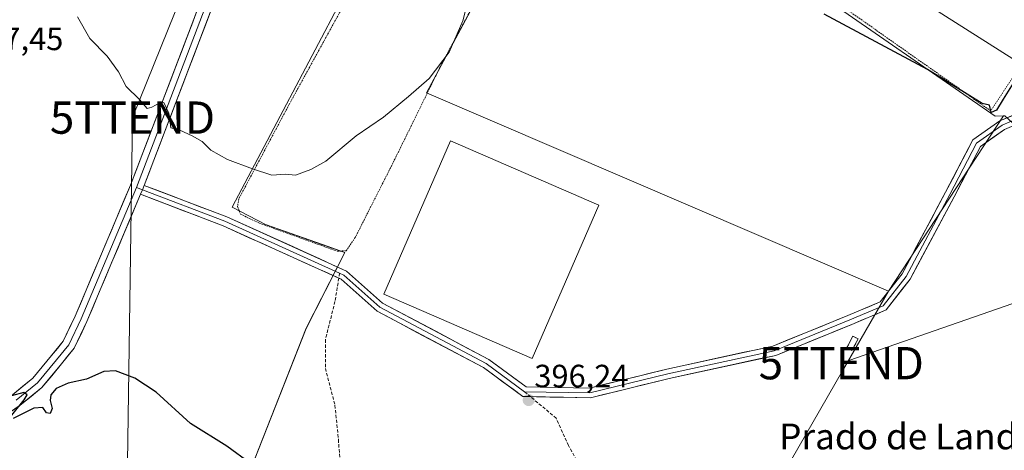
# Model space of a CAD drawing. Units: metres. Extents: x 597408 to 600861, y 4715236 to 4717598.
# Drawn here: x 600229 to 600534, y 4715976 to 4716109 of the extents above; entities that cross this region are included whole.
import ezdxf
from ezdxf.enums import TextEntityAlignment as Align

# ---------------------------------------------------------------- set-up
doc = ezdxf.new("R2010")
doc.units = ezdxf.units.M
doc.header["$MEASUREMENT"] = 0
doc.linetypes.add('TRAZOS', pattern=[0.75, 0.5, -0.25])
doc.linetypes.add('TRAZOSX2', pattern=[1.5, 1, -0.5])
doc.layers.get('0').update_dxf_attribs({"lineweight": 5})
for name, color, linetype, lineweight in [('Alambrada', 19, 'TRAZOS', 0), ('Carátula', 7, 'Continuous', 5), ('Cultivos herbáceos CxS', 92, 'Continuous', 0), ('Cultivos leñosos CxS', 92, 'Continuous', 0), ('Curva de nivel maestra', 36, 'Continuous', 30), ('Curva de nivel normal', 36, 'Continuous', 0), ('Edificación industrial', 135, 'Continuous', 13), ('Edificación industrial Cxs', 135, 'Continuous', 13), ('Edificación ligera', 1, 'Continuous', 0), ('Edificación ligera Cxs', 1, 'Continuous', 0), ('Instalación de energía eléctrica', 135, 'TRAZOSX2', 0), ('Instalación de energía eléctrica Cxs', 135, 'Continuous', 0), ('Layer 0', 7, 'Continuous', 0), ('Núcleo urbano CxS', 19, 'Continuous', 0), ('Punto de cota en terreno', 7, 'Continuous', 0), ('Rótulo de punto de cota en terreno', 19, 'Continuous', 0), ('Senda', 19, 'TRAZOSX2', 0), ('Tendido', 6, 'Continuous', 0), ('Texto cartográfico', 19, 'Continuous', 0), ('Torre de tendido puntual', 7, 'Continuous', 0), ('Valla', 19, 'TRAZOS', 0)]:
    doc.layers.add(name, color=color, linetype=linetype, lineweight=lineweight)
doc.styles.add('Arial', font='txt', dxfattribs={"height": 0.2})

# ---------------------------------------------------------------- blocks, each defined once
blk = doc.blocks.new('*U152')
at = {"layer": 'Cultivos herbáceos CxS', "color": 92, "linetype": 'Continuous', "lineweight": 0}
blk.add_polyline3d([(600218.5809, 4716311.9443, 395.521), (600230.3635, 4716308.0067, 395.2924), (600239.0545, 4716304.8581, 395.3277), (600256.8803, 4716298.0587, 395.3701), (600296.7129, 4716281.8621, 395.6472), (600305.9965, 4716278.2627, 395.7875), (600314.6319, 4716274.9205, 395.8828), (600337.9297, 4716265.9913, 396.3961), (600360.5881, 4716257.1821, 395.9492), (600396.5701, 4716243.3411, 396.1941), (600354.4811, 4716163.6451, 393.854), (600294.9925, 4716051.0031, 396.3255), (600305.3425, 4716045.5389, 396.5413), (600323.0009, 4716039.3335, 396.6261), (600329.9639, 4716036.8885, 396.5121), (600317.9589, 4716013.4139, 397.6215), (600293.7881, 4715951.9625, 401.0138)], dxfattribs=at)
blk = doc.blocks.new('*U165')
at = {"layer": 'Curva de nivel normal', "color": 36, "linetype": 'Continuous', "lineweight": 0}
blk.add_polyline3d([(600247.08, 4716109.9, 395), (600250.95, 4716103.25, 395), (600256.3, 4716097.69, 395), (600259.76, 4716092.91, 395), (600262.22, 4716088.37, 395), (600266.27, 4716084.27, 395), (600268.69, 4716081.5, 395), (600270.18, 4716081.94, 395), (600272.43, 4716083.2, 395), (600273.91, 4716083.4, 395), (600275.46, 4716080.03, 395), (600276.01, 4716075.56, 395), (600278.83, 4716074.85, 395), (600282.62, 4716073.04, 395), (600285.76, 4716071.28, 395), (600288.45, 4716068.59, 395), (600293.57, 4716065.68, 395), (600301.36, 4716062.84, 395), (600307.28, 4716060.9, 395), (600311.54, 4716061.16, 395), (600314.63, 4716060.9, 395), (600319.42, 4716062.62, 395), (600324.1, 4716065.18, 395), (600333.42, 4716073.1, 395), (600341.97, 4716078.8, 395), (600349.64, 4716085.25, 395), (600356.09, 4716090.82, 395), (600362.24, 4716099, 395), (600366.5, 4716108.71, 395), (600369.01, 4716118.37, 395)], dxfattribs=at)
blk = doc.blocks.new('5PATER')
at = {"layer": 'Carátula', "linetype": 'Continuous', "lineweight": 5}
h = blk.add_hatch(color=250, dxfattribs=at)
edge = h.paths.add_edge_path()
edge.add_ellipse((0, 0.01), major_axis=(-1.33, -1.34), ratio=0.999422, start_angle=0, end_angle=360)
blk = doc.blocks.new('5TTEND')
blk.add_text('5TTEND', height=10).set_placement((0, 0), align=Align.MIDDLE_CENTER)

msp = doc.modelspace()

# ---------------------------------------------------------------- linework, layer by layer
at = {"layer": 'Alambrada', "color": 19, "linetype": 'TRAZOS', "lineweight": 0}
msp.add_polyline3d([(600327.57, 4716037.3, 396.57), (600330.35, 4716037.44, 396.49), (600333.09, 4716041.4, 396.36), (600345.44, 4716065.79, 395.98), (600359.6, 4716094.63, 394.95), (600385.25, 4716142.47, 396.07), (600408.37, 4716186.49, 395.22), (600423.85, 4716215.55, 395.54), (600424.03, 4716217.09, 395.57), (600423, 4716218.01, 395.56), (600391.71, 4716230.06, 395.44), (600389.96, 4716230.14, 395.34), (600377.76, 4716208.55, 394.18), (600353.78, 4716160.51, 393.75), (600332.07, 4716118.07, 392.92), (600312.64, 4716082.67, 393.99), (600297.07, 4716053.49, 395.37), (600296.69, 4716051.11, 395.94), (600297.64, 4716048.76, 396.35), (600303.55, 4716045.96, 396.26), (600327.57, 4716037.3, 396.57)], dxfattribs=at)
at = {"layer": 'Cultivos herbáceos CxS', "color": 92, "linetype": 'Continuous', "lineweight": 0}
for points in [[(600396.57, 4716243.34, 396.19), (600354.48, 4716163.65, 393.85), (600294.99, 4716051, 396.33), (600305.34, 4716045.54, 396.54), (600323, 4716039.33, 396.63), (600329.96, 4716036.89, 396.51), (600317.96, 4716013.41, 397.62), (600293.79, 4715951.96, 401.01), (600282.72, 4715923.2, 402.67), (600290.84, 4715922.46, 402.55), (600308.12, 4715916.25, 402.41), (600313.57, 4715916.88, 402.13), (600331.64, 4715911.02, 401.05), (600335.51, 4715909.76, 400.91), (600406.21, 4715876.76, 398.14), (600409.48, 4715875.23, 397.77), (600409.55, 4715875.21, 397.76)], [(600432.08, 4716229.66, 396.36), (600355.25, 4716086.36, 395.84), (600498.4, 4716024.93, 395.62)], [(600504.6, 4716201.19, 399.56), (600469.59, 4716138.25, 401.35), (600463.9, 4716137.16, 402.2), (600458.43, 4716138.03, 402.24), (600444.55, 4716147.49, 401.72), (600441.21, 4716149.76, 401.35), (600437.86, 4716152.04, 400.94), (600436.95, 4716148.5, 401.6), (600433.92, 4716136.72, 401.47), (600455.81, 4716123.37, 400.66), (600467.52, 4716121.68, 400.34), (600473.54, 4716119.3, 400.03), (600531.52, 4716079.17, 399.63), (600534.1, 4716079.27, 399.61)], [(600534.1, 4716079.27, 399.61), (600498.4, 4716024.93, 395.62)]]:
    msp.add_polyline3d(points, dxfattribs=at)
msp.add_polyline3d([(600498.4, 4716024.93, 395.62), (600355.25, 4716086.36, 395.84), (600432.08, 4716229.66, 396.36), (600444.08, 4716225, 396.56), (600490.2, 4716206.89, 398.74), (600504.6, 4716201.19, 399.56), (600469.59, 4716138.25, 401.35), (600463.9, 4716137.16, 402.2), (600458.43, 4716138.03, 402.24), (600444.55, 4716147.49, 401.72), (600441.21, 4716149.76, 401.35), (600437.86, 4716152.04, 400.94), (600436.95, 4716148.5, 401.6), (600433.92, 4716136.72, 401.47), (600455.81, 4716123.37, 400.66), (600467.52, 4716121.68, 400.34), (600473.54, 4716119.3, 400.03), (600531.52, 4716079.17, 399.63), (600534.1, 4716079.27, 399.61), (600498.4, 4716024.93, 395.62)], close=True, dxfattribs=at)
at = {"layer": 'Cultivos leñosos CxS', "color": 92, "linetype": 'Continuous', "lineweight": 0}
msp.add_polyline3d([(600497.24, 4715845.96, 392.43), (600409.55, 4715875.21, 397.76), (600454.52, 4715948.7, 394.85), (600484.17, 4716000.21, 395.29), (600498.4, 4716024.93, 395.62), (600534.1, 4716079.27, 399.61), (600534.53, 4716079.28, 399.61), (600541.78, 4716072.53, 399.47), (600547.24, 4716067.45, 399.52), (600556.56, 4716053.04, 399.39), (600591.55, 4715999.6, 399.24), (600590.06, 4715997.16, 398.92), (600497.24, 4715845.96, 392.43)], close=True, dxfattribs=at)
for points in [[(600534.1, 4716079.27, 399.61), (600498.4, 4716024.93, 395.62)], [(600534.53, 4716079.28, 399.61), (600534.1, 4716079.27, 399.61)], [(600498.4, 4716024.93, 395.62), (600484.17, 4716000.21, 395.29), (600454.52, 4715948.7, 394.85), (600409.55, 4715875.21, 397.76)]]:
    msp.add_polyline3d(points, dxfattribs=at)
at = {"layer": 'Curva de nivel maestra', "color": 36, "linetype": 'Continuous', "lineweight": 30}
for points in [[(600539.64, 4716093.54, 400), (600533.95, 4716084.45, 400), (600531.87, 4716080.99, 400), (600530.2, 4716080.29, 400), (600529.72, 4716082.53, 400), (600527.44, 4716083.06, 400), (600510.52, 4716093.58, 400), (600478.47, 4716110.8, 400)], [(600300.7, 4715971.53, 400), (600293.36, 4715976.92, 400), (600282.14, 4715983.94, 400), (600271.47, 4715993.61, 400), (600264.9, 4715998.02, 400), (600258.84, 4716000.21, 400), (600255.29, 4716000.02, 400), (600249.93, 4715997.62, 400), (600244.22, 4715996.39, 400), (600240.5, 4715994.74, 400), (600238.89, 4715992.84, 400), (600238.64, 4715991, 400), (600239.27, 4715988.61, 400), (600238.68, 4715987.04, 400), (600237.48, 4715987.19, 400), (600236.36, 4715988.93, 400), (600233.55, 4715988.7, 400), (600227.16, 4715985.44, 400)], [(600226.8, 4715986.5, 400), (600230.55, 4715991.22, 400), (600231.49, 4715992.83, 400), (600230.52, 4715993.48, 400), (600226.63, 4715992.48, 400)]]:
    msp.add_polyline3d(points, dxfattribs=at)
at = {"layer": 'Edificación industrial', "color": 135, "linetype": 'Continuous', "lineweight": 13}
msp.add_polyline3d([(600408.67, 4716051.56, 396.47), (600388.01, 4716004.02, 396.48), (600342.04, 4716024, 396.54), (600362.7, 4716071.54, 396.54), (600408.67, 4716051.56, 396.47)], dxfattribs=at)
at = {"layer": 'Edificación industrial Cxs', "color": 135, "linetype": 'Continuous', "lineweight": 13}
msp.add_polyline3d([(600408.67, 4716051.56, 396.47), (600388.01, 4716004.02, 396.48), (600342.04, 4716024, 396.54), (600362.7, 4716071.54, 396.54), (600408.67, 4716051.56, 396.47)], close=True, dxfattribs=at)
at = {"layer": 'Edificación ligera', "color": 1, "linetype": 'Continuous', "lineweight": 0}
msp.add_polyline3d([(600488.99, 4716010.14, 395.5), (600487.08, 4716006.55, 395.53), (600485.49, 4716007.39, 395.57), (600487.4, 4716010.99, 395.54), (600488.99, 4716010.14, 395.5)], dxfattribs=at)
at = {"layer": 'Edificación ligera Cxs', "color": 1, "linetype": 'Continuous', "lineweight": 0}
msp.add_polyline3d([(600488.99, 4716010.14, 395.5), (600487.08, 4716006.55, 395.53), (600485.49, 4716007.39, 395.57), (600487.4, 4716010.99, 395.54), (600488.99, 4716010.14, 395.5)], close=True, dxfattribs=at)
at = {"layer": 'Instalación de energía eléctrica', "color": 135, "linetype": 'TRAZOSX2', "lineweight": 0}
msp.add_polyline3d([(600487.08, 4716006.55, 395.53), (600488.99, 4716010.14, 395.5), (600487.4, 4716010.99, 395.54), (600485.49, 4716007.39, 395.57), (600487.08, 4716006.55, 395.53)], dxfattribs=at)
at = {"layer": 'Instalación de energía eléctrica Cxs', "color": 135, "linetype": 'Continuous', "lineweight": 0}
msp.add_polyline3d([(600487.08, 4716006.55, 395.53), (600485.49, 4716007.39, 395.57), (600487.4, 4716010.99, 395.54), (600488.99, 4716010.14, 395.5), (600487.08, 4716006.55, 395.53)], close=True, dxfattribs=at)
at = {"layer": 'Layer 0', "linetype": 'Continuous', "lineweight": 0}
for points in [[(600226.92, 4715992.8), (600233.26, 4715997.92), (600239.06, 4716004.95), (600242.71, 4716009.42), (600246.4, 4716017.2), (600263.51, 4716057.77), (600312.61, 4716186.43), (600332.08, 4716237.87), (600338.64, 4716254.57), (600342.29, 4716267.51)], [(600344.29, 4716266.74), (600343.85, 4716264.65), (600340.51, 4716253.87), (600333.95, 4716237.15), (600314.48, 4716185.72), (600265.37, 4716057.02)], [(600346.69, 4716265.59), (600342.39, 4716253.18), (600335.82, 4716236.43), (600316.35, 4716185.01), (600267.77, 4716057.71)], [(600633.7, 4716106.55), (600613.92, 4716100.7), (600592.03, 4716092.74), (600573.69, 4716089.13), (600561.92, 4716086.01), (600546.15, 4716080.1), (600534.41, 4716075.02), (600526.9, 4716069.76), (600518.73, 4716054.2), (600505.17, 4716028.68), (600497.71, 4716019.14), (600487.02, 4716014.62), (600463.48, 4716005.04), (600430.43, 4715997.88), (600406.05, 4715991.88), (600387.48, 4715992.24)], [(600267.77, 4716057.71), (600293.35, 4716047.95), (600330.51, 4716031.17), (600341.66, 4716021.21), (600374.54, 4716003.79), (600386.15, 4715995.27), (600405.72, 4715994.89), (600429.76, 4716000.8), (600462.59, 4716007.92), (600485.87, 4716017.39), (600495.83, 4716021.6), (600502.65, 4716030.32), (600516.08, 4716055.6), (600524.58, 4716071.79), (600532.94, 4716077.65), (600545.02, 4716082.88), (600560.95, 4716088.87), (600561.51, 4716088.88)], [(600385.64, 4715993.78), (600405.88, 4715993.38), (600430.09, 4715999.34), (600463.03, 4716006.48), (600486.45, 4716016.01), (600496.77, 4716020.37), (600503.91, 4716029.5), (600517.41, 4716054.9), (600525.74, 4716070.77), (600533.68, 4716076.33), (600545.58, 4716081.49), (600561.46, 4716087.44), (600562.45, 4716087.71)], [(600265.37, 4716057.02), (600248.23, 4716016.38), (600244.42, 4716008.34), (600240.61, 4716003.68), (600234.68, 4715996.49), (600228.12, 4715991.19)], [(600265.37, 4716057.02), (600267.23, 4716056.29)], [(600267.77, 4716057.71), (600267.23, 4716056.29), (600266.66, 4716054.93)], [(600267.77, 4716057.71), (600267.23, 4716056.29), (600266.66, 4716054.93)], [(600267.23, 4716056.29), (600292.77, 4716046.57), (600328.33, 4716030.51)], [(600266.66, 4716054.93), (600250.05, 4716015.57), (600246.12, 4716007.26), (600242.15, 4716002.41), (600236.09, 4715995.06), (600229.32, 4715989.59), (600219.43, 4715982.71)], [(600328.08, 4716028.98), (600292.2, 4716045.18), (600266.66, 4716054.93)], [(600387.48, 4715992.24), (600385.14, 4715992.29), (600372.94, 4716001.24), (600339.93, 4716018.73), (600328.86, 4716028.62), (600328.08, 4716028.98)], [(600328.33, 4716030.51), (600329.68, 4716029.9), (600340.8, 4716019.97), (600373.74, 4716002.51), (600385.64, 4715993.78)]]:
    msp.add_lwpolyline(points, dxfattribs=at)
for points in [[(600288.28, 4716111.46, 393.2), (600286.53, 4716106.86, 393.3), (600284.77, 4716102.26, 393.5), (600283.02, 4716097.67, 393.88), (600281.27, 4716093.07, 393.95), (600279.51, 4716088.47, 394.22), (600277.76, 4716083.88, 394.64), (600276, 4716079.28, 394.74), (600274.25, 4716074.68, 395.15), (600272.5, 4716070.08, 395.46), (600270.74, 4716065.49, 395.62), (600268.99, 4716060.89, 396.02), (600267.77, 4716057.71, 396.2), (600267.23, 4716056.29, 396.28), (600266.66, 4716054.93, 396.31), (600265.32, 4716051.77, 396.4), (600263.42, 4716047.24, 396.66), (600261.51, 4716042.72, 396.69), (600259.6, 4716038.19, 397.12), (600257.69, 4716033.67, 397.55), (600255.78, 4716029.14, 397.58), (600253.87, 4716024.62, 397.94), (600251.96, 4716020.09, 398.11), (600250.05, 4716015.57, 398.32), (600248.09, 4716011.41, 398.66), (600246.12, 4716007.26, 398.86), (600244.14, 4716004.84, 399.13), (600242.15, 4716002.41, 399.35), (600239.12, 4715998.74, 399.6), (600236.09, 4715995.06, 399.54), (600232.71, 4715992.33, 399.8), (600229.32, 4715989.59, 399.87), (600226.02, 4715987.3, 400.11)], [(600226.92, 4715992.8, 399.79), (600230.09, 4715995.36, 399.73), (600233.26, 4715997.92, 399.55), (600236.16, 4716001.43, 399.35), (600239.06, 4716004.95, 399.15), (600240.89, 4716007.18, 399.08), (600242.71, 4716009.42, 398.88), (600244.56, 4716013.31, 398.65), (600246.4, 4716017.2, 398.45), (600248.3, 4716021.71, 398.04), (600250.2, 4716026.22, 397.96), (600252.1, 4716030.72, 397.63), (600254.01, 4716035.23, 397.36), (600255.91, 4716039.74, 397.23), (600257.81, 4716044.25, 396.84), (600259.71, 4716048.75, 396.61), (600261.61, 4716053.26, 396.46), (600263.51, 4716057.77, 396.1), (600265.27, 4716062.36, 395.99), (600267.02, 4716066.96, 395.7), (600268.77, 4716071.55, 395.44), (600270.53, 4716076.15, 395.32), (600272.28, 4716080.74, 394.98), (600274.03, 4716085.34, 394.67), (600275.79, 4716089.93, 394.51), (600277.54, 4716094.53, 394.12), (600279.29, 4716099.12, 393.96), (600281.05, 4716103.72, 393.86), (600282.8, 4716108.31, 393.52), (600284.55, 4716112.91, 393.33)], [(600534.41, 4716075.02, 399.49), (600530.66, 4716072.39, 399.26), (600526.9, 4716069.76, 399.01), (600524.86, 4716065.87, 398.73), (600522.82, 4716061.98, 398.42), (600520.77, 4716058.09, 398.12), (600518.73, 4716054.2, 397.75), (600516.47, 4716049.95, 397.4), (600514.21, 4716045.69, 397.04), (600511.95, 4716041.44, 396.72), (600509.69, 4716037.19, 396.43), (600507.43, 4716032.93, 396.13), (600505.17, 4716028.68, 395.89), (600502.69, 4716025.5, 395.72), (600500.2, 4716022.32, 395.58), (600497.71, 4716019.14, 395.45), (600494.15, 4716017.63, 395.43), (600490.59, 4716016.13, 395.45), (600487.02, 4716014.62, 395.45), (600483.1, 4716013.02, 395.44), (600479.18, 4716011.43, 395.42), (600475.25, 4716009.83, 395.41), (600471.33, 4716008.24, 395.39), (600467.4, 4716006.64, 395.37), (600463.48, 4716005.04, 395.38), (600458.76, 4716004.02, 395.37), (600454.04, 4716002.99, 395.37), (600449.32, 4716001.97, 395.39), (600444.59, 4716000.95, 395.41), (600439.87, 4715999.92, 395.4), (600435.15, 4715998.9, 395.41), (600430.43, 4715997.88, 395.41), (600426.37, 4715996.88, 395.41), (600422.3, 4715995.88, 395.41), (600418.24, 4715994.88, 395.42), (600414.18, 4715993.88, 395.41), (600410.11, 4715992.88, 395.42), (600406.05, 4715991.88, 395.47), (600401.87, 4715991.96, 395.58), (600397.69, 4715992.04, 395.73), (600393.5, 4715992.13, 395.96), (600389.32, 4715992.21, 396.16), (600385.14, 4715992.29, 396.29), (600382.09, 4715994.53, 396.38), (600379.04, 4715996.76, 396.42), (600375.99, 4715999, 396.43), (600372.94, 4716001.24, 396.43), (600368.81, 4716003.43, 396.45), (600364.69, 4716005.61, 396.46), (600360.56, 4716007.8, 396.44), (600356.44, 4716009.99, 396.48), (600352.31, 4716012.17, 396.49), (600348.18, 4716014.36, 396.48), (600344.06, 4716016.55, 396.49), (600339.93, 4716018.73, 396.49), (600336.24, 4716022.03, 396.5), (600332.55, 4716025.33, 396.49), (600328.86, 4716028.62, 396.62), (600324.78, 4716030.46, 396.8), (600320.71, 4716032.3, 396.96), (600316.64, 4716034.14, 396.86), (600312.56, 4716035.98, 396.83), (600308.49, 4716037.82, 396.79), (600304.42, 4716039.66, 396.67), (600300.34, 4716041.5, 396.7), (600296.27, 4716043.34, 396.7), (600292.2, 4716045.18, 396.57), (600287.94, 4716046.8, 396.66), (600283.68, 4716048.43, 396.54), (600279.43, 4716050.05, 396.53), (600275.17, 4716051.68, 396.51), (600270.91, 4716053.3, 396.28), (600266.66, 4716054.93, 396.31), (600267.23, 4716056.29, 396.28), (600267.77, 4716057.71, 396.25), (600272.04, 4716056.08, 396.21), (600276.3, 4716054.46, 396.36), (600280.56, 4716052.83, 396.54), (600284.83, 4716051.2, 396.53), (600289.09, 4716049.58, 396.55), (600293.35, 4716047.95, 396.68), (600297.48, 4716046.09, 396.58), (600301.61, 4716044.22, 396.63), (600305.74, 4716042.36, 396.73), (600309.87, 4716040.49, 396.63), (600314, 4716038.63, 396.86), (600318.12, 4716036.76, 396.82), (600322.25, 4716034.9, 396.83), (600326.38, 4716033.03, 396.74), (600330.51, 4716031.17, 396.57), (600334.23, 4716027.85, 396.51), (600337.94, 4716024.53, 396.51), (600341.66, 4716021.21, 396.52), (600345.77, 4716019.04, 396.53), (600349.88, 4716016.86, 396.52), (600353.99, 4716014.68, 396.52), (600358.1, 4716012.5, 396.51), (600362.21, 4716010.32, 396.48), (600366.32, 4716008.14, 396.5), (600370.43, 4716005.97, 396.48), (600374.54, 4716003.79, 396.47), (600378.41, 4716000.95, 396.47), (600382.28, 4715998.11, 396.44), (600386.15, 4715995.27, 396.33), (600391.04, 4715995.18, 396.17), (600395.93, 4715995.08, 395.88), (600400.82, 4715994.98, 395.66), (600405.72, 4715994.89, 395.5), (600410.52, 4715996.07, 395.42), (600415.33, 4715997.25, 395.41), (600420.14, 4715998.43, 395.41), (600424.95, 4715999.62, 395.41), (600429.76, 4716000.8, 395.41), (600434.45, 4716001.82, 395.4), (600439.14, 4716002.83, 395.4), (600443.83, 4716003.85, 395.41), (600448.52, 4716004.87, 395.4), (600453.21, 4716005.89, 395.38), (600457.9, 4716006.9, 395.37), (600462.59, 4716007.92, 395.36), (600466.47, 4716009.5, 395.35), (600470.35, 4716011.08, 395.39), (600474.23, 4716012.66, 395.4), (600478.11, 4716014.23, 395.4), (600481.99, 4716015.81, 395.4), (600485.87, 4716017.39, 395.42), (600489.19, 4716018.8, 395.44), (600492.51, 4716020.2, 395.48), (600495.83, 4716021.6, 395.49), (600498.1, 4716024.51, 395.61), (600500.37, 4716027.41, 395.75), (600502.65, 4716030.32, 395.91), (600504.89, 4716034.53, 396.16), (600507.13, 4716038.75, 396.42), (600509.36, 4716042.96, 396.72), (600511.6, 4716047.17, 397.05), (600513.84, 4716051.39, 397.42), (600516.08, 4716055.6, 397.79), (600518.21, 4716059.65, 398.14), (600520.33, 4716063.7, 398.45), (600522.46, 4716067.75, 398.81), (600524.58, 4716071.79, 399.1), (600527.37, 4716073.75, 399.3), (600530.16, 4716075.7, 399.45), (600532.94, 4716077.65, 399.65), (600536.97, 4716079.39, 399.63)]]:
    msp.add_polyline3d(points, dxfattribs=at)
at = {"layer": 'Núcleo urbano CxS', "color": 19, "linetype": 'Continuous', "lineweight": 0}
for points in [[(600396.57, 4716243.34, 396.19), (600354.48, 4716163.65, 393.85), (600294.99, 4716051, 396.33), (600305.34, 4716045.54, 396.54), (600323, 4716039.33, 396.63), (600329.96, 4716036.89, 396.51), (600317.96, 4716013.41, 397.62), (600293.79, 4715951.96, 401.01), (600282.72, 4715923.2, 402.67), (600290.84, 4715922.46, 402.55), (600308.12, 4715916.25, 402.41), (600313.57, 4715916.88, 402.13), (600331.64, 4715911.02, 401.05), (600335.51, 4715909.76, 400.91), (600406.21, 4715876.76, 398.14), (600409.48, 4715875.23, 397.77), (600409.55, 4715875.21, 397.76)], [(600293.79, 4715951.96, 401.01), (600317.96, 4716013.41, 397.62), (600329.96, 4716036.89, 396.51), (600323, 4716039.33, 396.63), (600305.34, 4716045.54, 396.54), (600294.99, 4716051, 396.33), (600354.48, 4716163.65, 393.85), (600396.57, 4716243.34, 396.19), (600397.31, 4716244.74, 396.41), (600433.48, 4716232.28, 397), (600432.08, 4716229.66, 396.36), (600355.25, 4716086.36, 395.84), (600498.4, 4716024.93, 395.62), (600484.17, 4716000.21, 395.29), (600454.52, 4715948.7, 394.85)], [(600432.08, 4716229.66, 396.36), (600355.25, 4716086.36, 395.84), (600498.4, 4716024.93, 395.62)], [(600534.53, 4716079.28, 399.61), (600534.1, 4716079.27, 399.61), (600531.52, 4716079.17, 399.63), (600531.52, 4716079.17, 399.63), (600473.54, 4716119.3, 400.03), (600467.52, 4716121.68, 400.34), (600455.81, 4716123.37, 400.66), (600433.92, 4716136.72, 401.47), (600436.95, 4716148.5, 401.6), (600437.86, 4716152.04, 400.94), (600441.21, 4716149.76, 401.35), (600444.55, 4716147.49, 401.72), (600458.43, 4716138.03, 402.24), (600463.9, 4716137.16, 402.2), (600469.59, 4716138.25, 401.35), (600504.6, 4716201.19, 399.56), (600509.45, 4716209.91, 399.44), (600509.72, 4716211.31, 399.47), (600545.3, 4716197.22, 400.52)], [(600504.6, 4716201.19, 399.56), (600469.59, 4716138.25, 401.35), (600463.9, 4716137.16, 402.2), (600458.43, 4716138.03, 402.24), (600444.55, 4716147.49, 401.72), (600441.21, 4716149.76, 401.35), (600437.86, 4716152.04, 400.94), (600436.95, 4716148.5, 401.6), (600433.92, 4716136.72, 401.47), (600455.81, 4716123.37, 400.66), (600467.52, 4716121.68, 400.34), (600473.54, 4716119.3, 400.03), (600531.52, 4716079.17, 399.63), (600534.1, 4716079.27, 399.61)], [(600534.53, 4716079.28, 399.61), (600534.1, 4716079.27, 399.61)], [(600498.4, 4716024.93, 395.62), (600484.17, 4716000.21, 395.29), (600454.52, 4715948.7, 394.85), (600409.55, 4715875.21, 397.76)]]:
    msp.add_polyline3d(points, dxfattribs=at)
at = {"layer": 'Senda', "color": 19, "linetype": 'TRAZOSX2', "lineweight": 0}
for points in [[(600328.08, 4716028.98), (600326.9, 4716021.74), (600323.93, 4716009.89), (600323.93, 4716001), (600326.9, 4715989.57), (600327.96, 4715978.98), (600328.8, 4715967.34), (600329.44, 4715954.85), (600331.77, 4715945.54), (600334.73, 4715938.77), (600340.44, 4715931.57), (600349.12, 4715924.58), (600362.03, 4715918.02), (600371.14, 4715915.69), (600377.91, 4715916.96), (600384.89, 4715923.74), (600397.38, 4715943.21), (600404.37, 4715958.03), (600403.94, 4715968.61), (600399.29, 4715977.08), (600395.48, 4715985.54), (600387.48, 4715992.24)], [(600328.33, 4716030.51), (600328.08, 4716028.98)], [(600385.64, 4715993.78), (600387.48, 4715992.24)]]:
    msp.add_lwpolyline(points, dxfattribs=at)
at = {"layer": 'Tendido', "color": 6, "linetype": 'Continuous', "lineweight": 0}
for points in [[(600325.93, 4716231.82, 393.64), (600264.14, 4716078.7, 395.3), (600262.02, 4715929.05, 402.63), (600259.64, 4715791.83, 393.01), (600366.14, 4715620.46, 386.57)], [(600374.17, 4716200.27, 394.1), (600462.83, 4716143.96, 401.45), (600614.2, 4716047.92, 398.81)], [(600614.2, 4716047.92, 398.81), (600483.79, 4716002.62, 395.4)]]:
    msp.add_polyline3d(points, dxfattribs=at)
at = {"layer": 'Valla', "color": 19, "linetype": 'TRAZOS', "lineweight": 0}
msp.add_polyline3d([(600571.45, 4716143.67, 400.55), (600566.53, 4716135.99, 400.51), (600530.12, 4716080.79, 399.8), (600481.85, 4716114.79, 399.83), (600474.4, 4716119.51, 400.06), (600462.85, 4716124.94, 401.39), (600469.51, 4716136.6, 401.56), (600498.96, 4716188.15, 399.66), (600509.89, 4716181.99, 400.05), (600520.09, 4716185.75, 400.18), (600526.22, 4716187.75, 400.08)], dxfattribs=at)

# ---------------------------------------------------------------- block references
at = {"layer": 'Cultivos herbáceos CxS', "color": 92, "linetype": 'Continuous', "lineweight": 0}
msp.add_blockref('*U152', (0, 0), dxfattribs=at)
at = {"layer": 'Curva de nivel normal', "color": 36, "linetype": 'Continuous', "lineweight": 0}
msp.add_blockref('*U165', (0, 0), dxfattribs=at)
at = {"layer": 'Punto de cota en terreno', "linetype": 'Continuous', "lineweight": 0}
msp.add_blockref('5PATER', (600386.93, 4715991.17, 396.24), dxfattribs=at)
at = {"layer": 'Torre de tendido puntual', "linetype": 'Continuous', "lineweight": 0}
for p in [(600264.14, 4716078.7, 395.3), (600483.79, 4716002.62, 395.4)]:
    msp.add_blockref('5TTEND', p, dxfattribs=at)

# ---------------------------------------------------------------- texts
at = {"layer": 'Rótulo de punto de cota en terreno', "color": 19, "linetype": 'Continuous', "lineweight": 0, "style": 'Arial'}
for s, p in [('397,45', (600213.55, 4716097.42)), ('396,24', (600388.69, 4715992.93))]:
    msp.add_text(s, height=7, dxfattribs=at).set_placement(p, align=Align.BOTTOM_LEFT)
at = {"layer": 'Texto cartográfico', "color": 19, "linetype": 'Continuous', "lineweight": 0, "style": 'Arial'}
msp.add_text('Prado de Landiturria', height=8, dxfattribs=at).set_placement((600517.14, 4715979.91), align=Align.MIDDLE_CENTER)

doc.saveas('drawing.dxf')
